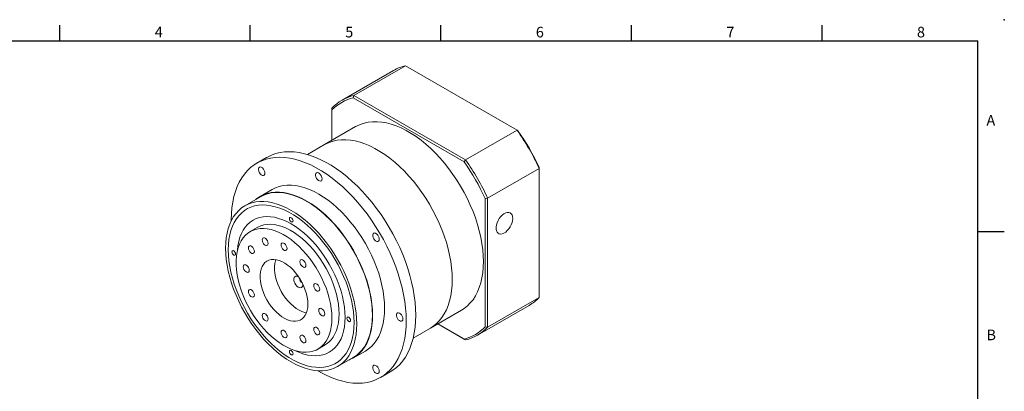
# Model space of a CAD drawing. Units: millimetres. Extents: x 0 to 1641, y 0 to 500.
# Drawn here: x 252 to 718, y 325 to 500 of the extents above; entities that cross this region are included whole.
import ezdxf
from ezdxf.enums import TextEntityAlignment as Align

# ---------------------------------------------------------------- set-up
doc = ezdxf.new("R2010")
doc.units = ezdxf.units.MM
doc.layers.add('DIM', color=4, linetype='Continuous')
doc.styles.add('ATTDEF', font='txt')

# ---------------------------------------------------------------- blocks, each defined once
blk = doc.blocks.new('GJA420')
at = {"color": 0}
for p, q in [((101.5, 195), (101.5, 192)), ((137.5, 195), (137.5, 192)), ((173.5, 195), (173.5, 192)), ((209.5, 195), (209.5, 192)), ((245.5, 195), (245.5, 192)), ((0, 192), (275, 192)), ((275, 0), (275, 192)), ((275, 156), (280, 156))]:
    blk.add_line(p, q, dxfattribs=at)
blk.add_point((280, 196), dxfattribs=at)
blk.add_point((280, 196), dxfattribs=at)
for s, p in [('4', (119.5, 192.66)), ('5', (155.5, 192.66)), ('6', (191.5, 192.66)), ('7', (227.5, 192.66)), ('8', (263.5, 192.66)), ('A', (276.63, 176)), ('B', (276.63, 135.5))]:
    blk.add_text(s, height=2, dxfattribs=at).set_placement(p)
at = {"color": 4, "style": 'ATTDEF'}
blk.add_attdef('料號', text='', height=2.5, dxfattribs=at).set_placement((120.5, 3), align=Align.MIDDLE_LEFT)
for tag, p in [('比例', (200.5, 3)), ('版本', (236.5, 3))]:
    blk.add_attdef(tag, text='', height=2.5, dxfattribs=at).set_placement(p, align=Align.MIDDLE_CENTER)

msp = doc.modelspace()

# ---------------------------------------------------------------- linework, layer by layer
at = {"color": 7, "linetype": 'Continuous', "lineweight": 15}
for p, q in [((429.048, 476.039), (404.723, 461.997)), ((410.339, 464.259), (434.663, 478.302)), ((487.427, 447.842), (434.663, 478.302)), ((410.339, 464.259), (409.956, 463.174)), ((462.354, 432.925), (409.956, 463.174)), ((410.339, 464.259), (463.102, 433.8)), ((399.951, 458.261), (399.951, 457.397)), ((399.951, 457.397), (399.951, 443.076)), ((411.157, 449.545), (396.449, 441.055)), ((463.102, 433.8), (487.427, 447.842)), ((487.427, 447.842), (487.81, 447.621)), ((396.449, 441.055), (388.345, 436.376)), ((369.056, 434.94), (364.531, 432.328)), ((463.102, 433.8), (462.354, 432.925)), ((473.49, 415.808), (497.815, 429.85)), ((497.815, 429.85), (497.815, 430.292)), ((497.815, 368.92), (497.815, 429.85)), ((371.73, 419.857), (366.073, 416.591)), ((366.173, 416.418), (358.82, 412.173)), ((472.359, 415.597), (473.49, 415.808)), ((472.359, 355.089), (472.359, 415.597)), ((473.49, 415.808), (473.49, 354.878)), ((364.719, 401.953), (361.325, 399.994)), ((386.222, 374.981), (386.211, 375.234)), ((473.49, 354.878), (497.815, 368.92)), ((446.445, 354.45), (461.153, 362.94)), ((468.718, 351.142), (493.042, 365.185)), ((438.341, 349.771), (446.445, 354.45)), ((449.949, 356.473), (462.354, 349.311)), ((463.102, 348.879), (449.949, 356.473)), ((472.359, 355.089), (473.49, 354.878)), ((462.354, 349.311), (463.102, 348.879)), ((393.322, 344.567), (396.716, 346.526)), ((402.616, 336.307), (409.97, 340.552)), ((410.07, 340.379), (415.727, 343.644)), ((422.926, 331.173), (427.452, 333.786))]:
    msp.add_line(p, q, dxfattribs=at)
at = {"color": 7, "linetype": 'Continuous', "lineweight": 15, "flags": 128}
for points in [[(411.157, 449.545), (411.576, 449.779), (413.329, 450.598), (415.183, 451.218), (417.131, 451.638), (419.164, 451.855), (421.273, 451.868), (423.448, 451.677), (425.68, 451.284), (427.959, 450.689), (430.274, 449.896), (432.616, 448.908), (434.974, 447.729), (437.336, 446.365), (439.694, 444.822), (442.036, 443.106), (444.351, 441.226), (446.63, 439.19), (448.862, 437.006), (451.037, 434.685), (453.146, 432.237), (455.179, 429.673), (457.127, 427.005), (458.981, 424.243), (460.734, 421.401), (462.376, 418.492), (463.902, 415.528), (465.303, 412.522), (466.575, 409.488), (467.71, 406.44), (468.705, 403.391), (469.554, 400.354), (470.254, 397.344), (470.802, 394.374), (471.195, 391.456), (471.431, 388.605), (471.51, 385.833), (471.431, 383.151), (471.195, 380.573), (470.802, 378.109), (470.254, 375.772), (469.554, 373.57), (468.705, 371.514), (467.71, 369.613), (466.575, 367.876), (465.303, 366.31), (463.902, 364.922), (462.376, 363.719), (461.153, 362.94)], [(396.449, 441.055), (396.868, 441.289), (398.621, 442.107), (400.475, 442.728), (402.423, 443.147), (404.456, 443.364), (406.565, 443.377), (408.74, 443.187), (410.972, 442.793), (413.251, 442.199), (415.566, 441.405), (417.908, 440.417), (420.266, 439.238), (422.629, 437.874), (424.986, 436.331), (427.328, 434.616), (429.643, 432.736), (431.922, 430.699), (434.154, 428.516), (436.329, 426.195), (438.438, 423.747), (440.471, 421.183), (442.419, 418.514), (444.274, 415.752), (446.026, 412.911), (447.668, 410.001), (449.194, 407.037), (450.596, 404.031), (451.867, 400.997), (453.002, 397.949), (453.997, 394.9), (454.846, 391.864), (455.546, 388.854), (456.094, 385.883), (456.487, 382.966), (456.724, 380.115), (456.802, 377.342), (456.724, 374.661), (456.487, 372.082), (456.094, 369.619), (455.546, 367.281), (454.846, 365.079), (453.997, 363.023), (453.002, 361.122), (451.867, 359.385), (450.596, 357.819), (449.194, 356.432), (447.668, 355.229), (446.445, 354.45)], [(456.802, 377.342), (456.724, 380.115), (456.487, 382.966), (456.094, 385.883), (455.546, 388.854), (454.846, 391.864), (453.997, 394.9), (453.002, 397.949), (451.867, 400.997), (450.596, 404.031), (449.194, 407.037), (447.668, 410.001), (446.026, 412.911), (444.274, 415.752), (442.419, 418.514), (440.471, 421.183), (438.438, 423.747), (436.329, 426.195), (434.154, 428.516), (431.922, 430.699), (429.643, 432.736), (427.328, 434.616), (424.986, 436.331), (422.629, 437.874), (420.266, 439.238), (417.908, 440.417), (415.566, 441.405), (413.251, 442.199), (410.972, 442.793), (408.74, 443.187), (406.565, 443.377), (404.456, 443.364), (402.423, 443.147), (400.475, 442.728), (398.621, 442.107), (396.868, 441.289), (396.449, 441.055)], [(439.549, 360.524), (439.471, 363.505), (439.236, 366.565), (438.846, 369.692), (438.302, 372.875), (437.606, 376.102), (436.76, 379.36), (435.769, 382.637), (434.635, 385.921), (433.364, 389.198), (431.959, 392.457), (430.426, 395.686), (428.771, 398.872), (427.001, 402.002), (425.121, 405.066), (423.14, 408.051), (421.064, 410.946), (418.902, 413.741), (416.661, 416.424), (414.35, 418.985), (411.979, 421.415), (409.555, 423.705), (407.088, 425.845), (404.588, 427.828), (402.064, 429.646), (399.526, 431.292), (396.982, 432.761), (394.444, 434.045), (391.92, 435.141), (389.42, 436.045), (386.953, 436.753), (384.529, 437.261), (382.158, 437.57), (379.847, 437.676), (377.606, 437.58), (375.444, 437.282), (373.368, 436.784), (371.387, 436.086), (369.507, 435.193), (369.056, 434.94)], [(435.024, 357.912), (434.945, 360.892), (434.711, 363.952), (434.32, 367.08), (433.776, 370.263), (433.08, 373.489), (432.235, 376.747), (431.244, 380.024), (430.11, 383.308), (428.838, 386.586), (427.433, 389.845), (425.901, 393.074), (424.246, 396.259), (422.475, 399.39), (420.596, 402.453), (418.614, 405.439), (416.538, 408.334), (414.376, 411.128), (412.135, 413.811), (409.825, 416.373), (407.453, 418.803), (405.029, 421.092), (402.563, 423.233), (400.063, 425.216), (397.539, 427.034), (395, 428.68), (392.457, 430.148), (389.918, 431.433), (387.394, 432.529), (384.894, 433.433), (382.428, 434.14), (380.004, 434.649), (377.632, 434.957), (375.322, 435.063), (373.081, 434.967), (370.919, 434.67), (368.843, 434.171), (366.861, 433.474), (364.982, 432.58), (363.211, 431.494), (361.556, 430.219), (360.024, 428.76), (358.619, 427.122), (357.347, 425.313), (356.213, 423.338), (355.222, 421.206), (354.377, 418.924), (353.681, 416.501), (353.137, 413.946), (352.746, 411.269), (352.512, 408.48), (352.433, 405.59), (352.435, 405.143)], [(368.284, 427.618), (368.2, 428.25), (367.956, 428.911), (367.579, 429.529), (367.11, 430.037), (366.6, 430.38), (366.104, 430.522), (365.675, 430.446), (365.36, 430.161), (365.194, 429.697), (365.194, 429.106), (365.36, 428.451), (365.675, 427.803), (366.104, 427.232), (366.6, 426.8), (367.11, 426.554), (367.579, 426.521), (367.956, 426.704), (368.2, 427.083), (368.284, 427.618)], [(395.284, 424.946), (395.2, 425.578), (394.956, 426.239), (394.579, 426.857), (394.11, 427.365), (393.6, 427.708), (393.104, 427.85), (392.675, 427.774), (392.36, 427.489), (392.194, 427.025), (392.194, 426.434), (392.36, 425.779), (392.675, 425.13), (393.104, 424.559), (393.6, 424.128), (394.11, 423.882), (394.579, 423.849), (394.956, 424.032), (395.2, 424.411), (395.284, 424.946)], [(419.184, 360.524), (419.105, 363.133), (418.868, 365.82), (418.473, 368.571), (417.924, 371.374), (417.223, 374.212), (416.373, 377.072), (415.379, 379.939), (414.245, 382.799), (412.979, 385.637), (411.585, 388.439), (410.072, 391.189), (408.446, 393.875), (406.717, 396.483), (404.892, 398.999), (402.982, 401.41), (400.996, 403.705), (398.944, 405.871), (396.837, 407.897), (394.685, 409.774), (392.499, 411.491), (390.291, 413.04), (388.072, 414.413), (385.852, 415.603), (383.644, 416.603), (381.458, 417.41), (379.306, 418.018), (377.199, 418.424), (375.147, 418.627), (373.161, 418.626), (371.251, 418.42), (369.427, 418.01), (367.697, 417.399), (366.072, 416.59), (364.558, 415.587), (364.078, 415.208)], [(424.841, 363.79), (424.762, 366.398), (424.525, 369.086), (424.13, 371.837), (423.581, 374.639), (422.88, 377.478), (422.03, 380.338), (421.035, 383.205), (419.902, 386.065), (418.636, 388.903), (417.242, 391.704), (415.729, 394.455), (414.103, 397.141), (412.374, 399.749), (410.549, 402.265), (408.639, 404.676), (406.653, 406.97), (404.601, 409.136), (402.494, 411.163), (400.342, 413.039), (398.156, 414.757), (395.948, 416.306), (393.729, 417.678), (391.509, 418.868), (389.301, 419.869), (387.115, 420.675), (384.963, 421.283), (382.856, 421.69), (380.804, 421.893), (378.818, 421.891), (376.908, 421.685), (375.083, 421.276), (373.354, 420.665), (371.73, 419.857)], [(411.689, 356.36), (411.61, 358.957), (411.374, 361.632), (410.981, 364.371), (410.434, 367.161), (409.736, 369.986), (408.89, 372.833), (407.901, 375.687), (406.772, 378.534), (405.512, 381.359), (404.124, 384.148), (402.618, 386.886), (401, 389.56), (399.278, 392.156), (397.462, 394.66), (395.561, 397.061), (393.584, 399.345), (391.541, 401.501), (389.443, 403.518), (387.301, 405.386), (385.125, 407.096), (382.927, 408.638), (380.718, 410.004), (378.508, 411.189), (376.31, 412.185), (374.134, 412.987), (371.992, 413.593), (369.894, 413.997), (367.852, 414.2), (365.875, 414.198), (363.973, 413.993), (362.157, 413.585), (360.436, 412.977), (358.818, 412.172), (357.311, 411.173), (355.924, 409.986), (354.663, 408.616), (353.535, 407.072), (352.545, 405.36), (351.699, 403.49), (351.001, 401.471), (350.454, 399.313), (350.062, 397.027), (349.825, 394.625), (349.746, 392.119), (349.825, 389.522), (350.062, 386.847), (350.454, 384.108), (351.001, 381.319), (351.699, 378.493), (352.545, 375.646), (353.535, 372.792), (354.663, 369.945), (355.924, 367.12), (357.311, 364.331), (358.818, 361.593), (360.436, 358.919), (362.157, 356.323), (363.973, 353.819), (365.875, 351.419), (367.852, 349.134), (369.894, 346.978), (371.992, 344.961), (374.134, 343.093), (376.31, 341.384), (378.508, 339.842), (380.718, 338.475), (382.927, 337.291), (385.125, 336.295), (387.301, 335.492), (389.443, 334.887), (391.541, 334.482), (393.584, 334.28), (395.561, 334.281), (397.462, 334.486), (399.278, 334.894), (401, 335.502), (402.618, 336.308), (404.124, 337.307), (405.512, 338.494), (406.772, 339.863), (407.901, 341.407), (408.89, 343.119), (409.736, 344.989), (410.434, 347.009), (410.981, 349.167), (411.374, 351.453), (411.61, 353.854), (411.689, 356.36)], [(419.043, 360.606), (418.964, 363.203), (418.728, 365.877), (418.335, 368.617), (417.788, 371.406), (417.09, 374.231), (416.244, 377.078), (415.255, 379.933), (414.126, 382.78), (412.865, 385.605), (411.478, 388.393), (409.972, 391.132), (408.354, 393.806), (406.632, 396.401), (404.816, 398.906), (402.915, 401.306), (400.938, 403.59), (398.895, 405.746), (396.797, 407.764), (394.655, 409.632), (392.479, 411.341), (390.281, 412.883), (388.072, 414.249), (385.862, 415.434), (383.664, 416.43), (381.488, 417.233), (379.346, 417.838), (377.248, 418.243), (375.206, 418.445), (373.229, 418.443), (371.327, 418.238), (369.511, 417.831), (367.79, 417.222), (366.173, 416.418)], [(410.416, 357.095), (410.337, 359.644), (410.1, 362.271), (409.706, 364.962), (409.157, 367.702), (408.457, 370.477), (407.608, 373.273), (406.616, 376.073), (405.486, 378.864), (404.224, 381.63), (402.836, 384.356), (401.331, 387.029), (399.715, 389.633), (397.998, 392.155), (396.189, 394.582), (394.297, 396.9), (392.333, 399.097), (390.307, 401.162), (388.23, 403.083), (386.112, 404.85), (383.966, 406.454), (381.802, 407.885), (379.633, 409.138), (377.47, 410.204), (375.323, 411.078), (373.206, 411.756), (371.129, 412.233), (369.103, 412.508), (367.138, 412.579), (365.247, 412.445), (363.437, 412.107), (361.72, 411.567), (360.105, 410.828), (358.599, 409.894), (357.212, 408.77), (355.949, 407.461), (354.819, 405.975), (353.827, 404.32), (352.979, 402.504), (352.278, 400.538), (351.73, 398.431), (351.336, 396.195), (351.099, 393.842), (351.019, 391.384), (351.099, 388.835), (351.336, 386.208), (351.73, 383.517), (352.278, 380.777), (352.979, 378.002), (353.827, 375.207), (354.819, 372.406), (355.949, 369.615), (357.212, 366.85), (358.599, 364.123), (360.105, 361.45), (361.72, 358.846), (363.437, 356.324), (365.247, 353.897), (367.138, 351.579), (369.103, 349.382), (371.129, 347.317), (373.206, 345.397), (375.323, 343.63), (377.47, 342.026), (379.633, 340.594), (381.802, 339.342), (383.966, 338.276), (386.112, 337.401), (388.23, 336.724), (390.307, 336.246), (392.333, 335.971), (394.297, 335.901), (396.189, 336.035), (397.998, 336.372), (399.715, 336.912), (401.331, 337.651), (402.836, 338.585), (404.224, 339.71), (405.486, 341.018), (406.616, 342.504), (407.608, 344.16), (408.457, 345.975), (409.157, 347.942), (409.706, 350.049), (410.1, 352.284), (410.337, 354.637), (410.416, 357.095)], [(410.416, 357.095), (410.337, 359.644), (410.1, 362.271), (409.706, 364.962), (409.157, 367.702), (408.457, 370.477), (407.608, 373.273), (406.616, 376.073), (405.486, 378.864), (404.224, 381.63), (402.836, 384.356), (401.331, 387.029), (399.715, 389.633), (397.998, 392.155), (396.189, 394.582), (394.297, 396.9), (392.333, 399.097), (390.307, 401.162), (388.23, 403.083), (386.112, 404.85), (383.966, 406.454), (381.802, 407.885), (379.633, 409.138), (377.47, 410.204), (375.323, 411.078), (373.206, 411.756), (371.129, 412.233), (369.103, 412.508), (367.138, 412.579), (365.247, 412.445), (363.437, 412.107), (361.72, 411.567), (360.105, 410.828), (358.599, 409.894), (357.212, 408.77), (355.949, 407.461), (354.819, 405.975), (353.827, 404.32), (352.979, 402.504), (352.278, 400.538), (351.73, 398.431), (351.336, 396.195), (351.099, 393.842), (351.019, 391.384), (351.099, 388.835), (351.336, 386.208), (351.73, 383.517), (352.278, 380.777), (352.979, 378.002), (353.827, 375.207), (354.819, 372.406), (355.949, 369.615), (357.212, 366.85), (358.599, 364.123), (360.105, 361.45), (361.72, 358.846), (363.437, 356.324), (365.247, 353.897), (367.138, 351.579), (369.103, 349.382), (371.129, 347.317), (373.206, 345.397), (375.323, 343.63), (377.47, 342.026), (379.633, 340.594), (381.802, 339.342), (383.966, 338.276), (386.112, 337.401), (388.23, 336.724), (390.307, 336.246), (392.333, 335.971), (394.297, 335.901), (396.189, 336.035), (397.998, 336.372), (399.715, 336.912), (401.331, 337.651), (402.836, 338.585), (404.224, 339.71), (405.486, 341.018), (406.616, 342.504), (407.608, 344.16), (408.457, 345.975), (409.157, 347.942), (409.706, 350.049), (410.1, 352.284), (410.337, 354.637), (410.416, 357.095)], [(406.174, 359.544), (406.095, 361.896), (405.86, 364.324), (405.47, 366.813), (404.928, 369.347), (404.236, 371.912), (403.399, 374.491), (402.422, 377.069), (401.312, 379.629), (400.075, 382.156), (398.718, 384.634), (397.25, 387.048), (395.68, 389.383), (394.018, 391.625), (392.274, 393.76), (390.459, 395.774), (388.584, 397.655), (386.66, 399.392), (384.7, 400.974), (382.715, 402.392), (380.718, 403.635), (378.721, 404.698), (376.736, 405.572), (374.775, 406.254), (372.851, 406.738), (370.976, 407.021), (369.161, 407.103), (367.417, 406.982), (365.755, 406.659), (364.186, 406.136), (362.718, 405.417), (361.361, 404.505), (360.124, 403.407), (359.013, 402.129), (358.036, 400.679), (357.2, 399.066), (356.508, 397.299), (355.965, 395.391), (355.575, 393.353), (355.34, 391.196), (355.337, 391.147)], [(406.174, 359.544), (406.095, 361.896), (405.86, 364.324), (405.47, 366.813), (404.928, 369.347), (404.236, 371.912), (403.399, 374.491), (402.422, 377.069), (401.312, 379.629), (400.075, 382.156), (398.718, 384.634), (397.25, 387.048), (395.68, 389.383), (394.018, 391.625), (392.274, 393.76), (390.459, 395.774), (388.584, 397.655), (386.66, 399.392), (384.7, 400.974), (382.715, 402.392), (380.718, 403.635), (378.721, 404.698), (376.736, 405.572), (374.775, 406.254), (372.851, 406.738), (370.976, 407.021), (369.161, 407.103), (367.417, 406.982), (365.755, 406.659), (364.186, 406.136), (362.718, 405.417), (361.361, 404.505), (360.124, 403.407), (359.013, 402.129), (358.036, 400.679), (357.2, 399.066), (356.508, 397.299), (355.965, 395.391), (355.575, 393.353), (355.34, 391.196), (355.337, 391.147)], [(381.566, 405.105), (381.502, 405.517), (381.318, 405.941), (381.042, 406.313), (380.718, 406.575), (380.393, 406.688), (380.118, 406.634), (379.934, 406.422), (379.869, 406.085), (379.934, 405.672), (380.118, 405.248), (380.393, 404.877), (380.718, 404.615), (381.042, 404.502), (381.318, 404.556), (381.502, 404.767), (381.566, 405.105)], [(485.37, 406.245), (485.289, 407.119), (485.049, 407.863), (484.66, 408.448), (484.138, 408.848), (483.504, 409.049), (482.785, 409.041), (482.009, 408.825), (481.209, 408.41), (480.417, 407.813), (479.666, 407.058), (478.986, 406.176), (478.405, 405.203), (477.948, 404.18), (477.632, 403.147), (477.47, 402.148), (477.47, 401.222), (477.632, 400.409), (477.948, 399.741), (478.405, 399.246), (478.986, 398.944), (479.666, 398.847), (480.417, 398.96), (481.209, 399.277), (482.009, 399.785), (482.785, 400.465), (483.504, 401.288), (484.138, 402.22), (484.66, 403.223), (485.049, 404.257), (485.289, 405.278), (485.37, 406.245)], [(399.951, 359.218), (399.872, 361.45), (399.634, 363.758), (399.24, 366.126), (398.692, 368.537), (397.995, 370.975), (397.152, 373.421), (396.171, 375.86), (395.057, 378.273), (393.818, 380.645), (392.464, 382.958), (391.004, 385.195), (389.448, 387.343), (387.807, 389.384), (386.092, 391.306), (384.316, 393.094), (382.491, 394.736), (380.629, 396.221), (378.744, 397.538), (376.85, 398.677), (374.958, 399.632), (373.084, 400.394), (371.239, 400.96), (369.436, 401.324), (367.689, 401.485), (366.01, 401.44), (364.41, 401.191), (362.9, 400.74), (361.492, 400.088), (360.195, 399.242), (359.018, 398.207), (357.969, 396.989), (357.056, 395.599), (356.285, 394.044), (355.662, 392.338), (355.191, 390.49), (354.875, 388.515), (354.716, 386.426), (354.716, 384.237), (354.875, 381.965), (355.191, 379.625), (355.662, 377.233), (356.285, 374.807), (357.056, 372.363), (357.969, 369.918), (359.018, 367.49), (360.195, 365.095), (361.492, 362.751), (362.9, 360.474), (364.41, 358.279), (366.01, 356.183), (367.689, 354.2), (369.436, 352.343), (371.239, 350.626), (373.084, 349.061), (374.958, 347.66), (376.85, 346.43), (378.744, 345.382), (380.629, 344.523), (382.491, 343.859), (384.316, 343.393), (386.092, 343.131), (387.807, 343.073), (389.448, 343.219), (391.004, 343.57), (392.464, 344.122), (393.818, 344.871), (395.057, 345.813), (396.171, 346.94), (397.152, 348.246), (397.995, 349.719), (398.692, 351.351), (399.24, 353.13), (399.634, 355.043), (399.872, 357.077), (399.951, 359.218)], [(403.345, 361.177), (403.266, 363.409), (403.028, 365.718), (402.634, 368.086), (402.087, 370.497), (401.389, 372.934), (400.546, 375.381), (399.565, 377.819), (398.451, 380.233), (397.212, 382.604), (395.858, 384.917), (394.398, 387.155), (392.842, 389.302), (391.201, 391.344), (389.486, 393.265), (387.71, 395.054), (385.885, 396.696), (384.023, 398.18), (382.139, 399.497), (380.244, 400.637), (378.353, 401.591), (376.478, 402.354), (374.633, 402.919), (372.83, 403.283), (371.083, 403.444), (369.404, 403.4), (367.804, 403.151), (366.295, 402.699), (364.886, 402.048), (364.719, 401.953)], [(369.828, 394.427), (369.743, 395.035), (369.497, 395.668), (369.121, 396.25), (368.66, 396.71), (368.169, 396.994), (367.707, 397.066), (367.331, 396.919), (367.085, 396.569), (367, 396.06), (367.085, 395.452), (367.331, 394.819), (367.707, 394.238), (368.169, 393.777), (368.66, 393.494), (369.121, 393.421), (369.497, 393.569), (369.743, 393.918), (369.828, 394.427)], [(422.284, 396.444), (422.2, 397.076), (421.956, 397.737), (421.579, 398.355), (421.11, 398.863), (420.6, 399.207), (420.104, 399.348), (419.675, 399.272), (419.36, 398.987), (419.194, 398.524), (419.194, 397.933), (419.36, 397.277), (419.675, 396.629), (420.104, 396.058), (420.6, 395.626), (421.11, 395.381), (421.579, 395.347), (421.956, 395.53), (422.2, 395.91), (422.284, 396.444)], [(354.413, 389.425), (354.349, 389.837), (354.165, 390.261), (353.89, 390.633), (353.565, 390.895), (353.24, 391.007), (352.965, 390.954), (352.781, 390.742), (352.716, 390.405), (352.781, 389.992), (352.965, 389.568), (353.24, 389.197), (353.565, 388.935), (353.89, 388.822), (354.165, 388.875), (354.349, 389.087), (354.413, 389.425)], [(363.306, 390.661), (363.221, 391.269), (362.975, 391.902), (362.599, 392.483), (362.137, 392.944), (361.646, 393.227), (361.185, 393.3), (360.809, 393.152), (360.563, 392.803), (360.478, 392.294), (360.563, 391.686), (360.809, 391.053), (361.185, 390.471), (361.646, 390.011), (362.137, 389.727), (362.599, 389.655), (362.975, 389.802), (363.221, 390.152), (363.306, 390.661)], [(378.738, 392.041), (378.653, 392.648), (378.407, 393.281), (378.031, 393.863), (377.569, 394.324), (377.078, 394.607), (376.617, 394.68), (376.24, 394.532), (375.995, 394.183), (375.909, 393.674), (375.995, 393.066), (376.24, 392.433), (376.617, 391.851), (377.078, 391.391), (377.569, 391.107), (378.031, 391.035), (378.407, 391.182), (378.653, 391.531), (378.738, 392.041)], [(388.637, 365.749), (388.558, 367.34), (388.321, 369), (387.929, 370.707), (387.389, 372.435), (386.707, 374.162), (385.894, 375.862), (384.96, 377.511), (383.919, 379.088), (382.786, 380.568), (381.576, 381.933), (380.306, 383.161), (378.994, 384.237), (377.659, 385.146), (376.319, 385.873), (374.993, 386.41), (373.7, 386.749), (372.458, 386.884), (371.284, 386.814), (370.195, 386.541), (369.206, 386.067), (368.331, 385.399), (367.582, 384.548), (366.97, 383.524), (366.503, 382.342), (366.188, 381.02), (366.03, 379.574), (366.03, 378.026), (366.188, 376.398), (366.503, 374.711), (366.97, 372.991), (367.582, 371.26), (368.331, 369.544), (369.206, 367.866), (370.195, 366.251), (371.284, 364.719), (372.458, 363.294), (373.7, 361.996), (374.993, 360.841), (376.319, 359.847), (377.659, 359.028), (378.994, 358.395), (380.306, 357.956), (381.576, 357.719), (382.786, 357.686), (383.919, 357.858), (384.96, 358.232), (385.894, 358.804), (386.707, 359.565), (387.389, 360.504), (387.929, 361.609), (388.321, 362.863), (388.558, 364.25), (388.637, 365.749)], [(373.474, 386.788), (373.291, 386.261), (372.977, 384.938), (372.818, 383.493), (372.818, 381.945), (372.977, 380.316), (373.291, 378.63), (373.758, 376.909), (374.37, 375.179), (375.119, 373.463), (375.994, 371.785), (376.983, 370.169), (378.072, 368.638), (379.246, 367.213), (380.488, 365.914), (381.781, 364.76), (383.107, 363.766), (384.447, 362.947), (385.782, 362.313), (387.094, 361.875), (387.962, 361.692)], [(387.647, 384.141), (387.562, 384.748), (387.317, 385.381), (386.94, 385.963), (386.479, 386.423), (385.988, 386.707), (385.526, 386.779), (385.15, 386.632), (384.904, 386.283), (384.819, 385.773), (384.904, 385.166), (385.15, 384.533), (385.526, 383.951), (385.988, 383.49), (386.479, 383.207), (386.94, 383.134), (387.317, 383.282), (387.562, 383.631), (387.647, 384.141)], [(360.919, 381.751), (360.833, 382.358), (360.588, 382.991), (360.212, 383.573), (359.75, 384.034), (359.259, 384.317), (358.797, 384.39), (358.421, 384.242), (358.176, 383.893), (358.09, 383.383), (358.176, 382.776), (358.421, 382.143), (358.797, 381.561), (359.259, 381.101), (359.75, 380.817), (360.212, 380.745), (360.588, 380.892), (360.833, 381.241), (360.919, 381.751)], [(384.326, 378.499), (383.968, 378.713), (383.405, 378.903), (382.895, 378.892), (382.475, 378.682), (382.177, 378.287), (382.022, 377.738), (382.022, 377.074), (382.177, 376.346), (382.475, 375.606), (382.895, 374.911), (383.405, 374.311), (383.968, 373.851), (384.541, 373.566), (385.083, 373.475), (385.552, 373.587), (385.915, 373.892), (386.144, 374.369), (386.222, 374.981), (386.222, 374.981)], [(446.445, 354.45), (447.668, 355.229), (449.194, 356.432), (450.596, 357.819), (451.867, 359.385), (453.002, 361.122), (453.997, 363.023), (454.846, 365.079), (455.546, 367.281), (456.094, 369.619), (456.487, 372.082), (456.724, 374.661), (456.802, 377.342)], [(363.306, 370.084), (363.221, 370.692), (362.975, 371.325), (362.599, 371.907), (362.137, 372.367), (361.646, 372.65), (361.185, 372.723), (360.809, 372.576), (360.563, 372.226), (360.478, 371.717), (360.563, 371.109), (360.809, 370.476), (361.185, 369.894), (361.646, 369.434), (362.137, 369.15), (362.599, 369.078), (362.975, 369.225), (363.221, 369.575), (363.306, 370.084)], [(394.17, 372.844), (394.084, 373.452), (393.839, 374.084), (393.463, 374.666), (393.001, 375.127), (392.51, 375.41), (392.048, 375.483), (391.672, 375.335), (391.427, 374.986), (391.341, 374.477), (391.427, 373.869), (391.672, 373.236), (392.048, 372.654), (392.51, 372.194), (393.001, 371.91), (393.463, 371.838), (393.839, 371.985), (394.084, 372.334), (394.17, 372.844)], [(396.557, 361.177), (396.472, 361.785), (396.226, 362.418), (395.85, 363), (395.388, 363.46), (394.897, 363.744), (394.436, 363.816), (394.059, 363.669), (393.814, 363.319), (393.729, 362.81), (393.814, 362.202), (394.059, 361.569), (394.436, 360.987), (394.897, 360.527), (395.388, 360.244), (395.85, 360.171), (396.226, 360.318), (396.472, 360.668), (396.557, 361.177)], [(415.727, 343.644), (415.729, 343.646), (417.242, 344.649), (418.636, 345.841), (419.902, 347.217), (421.035, 348.768), (422.03, 350.488), (422.88, 352.367), (423.581, 354.395), (424.13, 356.563), (424.525, 358.859), (424.762, 361.272), (424.841, 363.79)], [(369.828, 358.787), (369.743, 359.395), (369.497, 360.028), (369.121, 360.61), (368.66, 361.07), (368.169, 361.354), (367.707, 361.426), (367.331, 361.279), (367.085, 360.929), (367, 360.42), (367.085, 359.812), (367.331, 359.179), (367.707, 358.598), (368.169, 358.137), (368.66, 357.854), (369.121, 357.781), (369.497, 357.928), (369.743, 358.278), (369.828, 358.787)], [(382.667, 343.805), (382.715, 343.782), (384.7, 342.907), (386.66, 342.226), (388.584, 341.742), (390.459, 341.458), (392.274, 341.377), (394.018, 341.498), (395.68, 341.821), (397.25, 342.343), (398.718, 343.063), (400.075, 343.974), (401.312, 345.073), (402.422, 346.351), (403.399, 347.801), (404.236, 349.414), (404.928, 351.18), (405.47, 353.088), (405.86, 355.127), (406.095, 357.283), (406.174, 359.544)], [(382.667, 343.805), (382.715, 343.782), (384.7, 342.907), (386.66, 342.226), (388.584, 341.742), (390.459, 341.458), (392.274, 341.377), (394.018, 341.498), (395.68, 341.821), (397.25, 342.343), (398.718, 343.063), (400.075, 343.974), (401.312, 345.073), (402.422, 346.351), (403.399, 347.801), (404.236, 349.414), (404.928, 351.18), (405.47, 353.088), (405.86, 355.127), (406.095, 357.283), (406.174, 359.544)], [(396.716, 346.526), (397.212, 346.831), (398.451, 347.772), (399.565, 348.9), (400.546, 350.205), (401.389, 351.679), (402.087, 353.311), (402.634, 355.089), (403.028, 357.003), (403.266, 359.037), (403.345, 361.177)], [(408.719, 358.075), (408.655, 358.487), (408.471, 358.911), (408.195, 359.282), (407.871, 359.544), (407.546, 359.657), (407.271, 359.604), (407.087, 359.392), (407.022, 359.054), (407.087, 358.642), (407.271, 358.218), (407.546, 357.847), (407.871, 357.585), (408.195, 357.472), (408.471, 357.525), (408.655, 357.737), (408.719, 358.075)], [(407.874, 339.342), (408.446, 339.571), (410.072, 340.38), (411.585, 341.383), (412.979, 342.576), (414.245, 343.951), (415.379, 345.503), (416.373, 347.222), (417.223, 349.101), (417.924, 351.13), (418.473, 353.297), (418.868, 355.594), (419.105, 358.007), (419.184, 360.524)], [(409.97, 340.552), (409.972, 340.553), (411.478, 341.552), (412.865, 342.739), (414.126, 344.108), (415.255, 345.653), (416.244, 347.364), (417.09, 349.235), (417.788, 351.254), (418.335, 353.412), (418.728, 355.698), (418.964, 358.1), (419.043, 360.606)], [(427.452, 333.786), (428.771, 334.62), (430.426, 335.895), (431.959, 337.354), (433.364, 338.991), (434.635, 340.801), (435.769, 342.775), (436.76, 344.908), (437.606, 347.19), (438.302, 349.613), (438.846, 352.168), (439.236, 354.845), (439.471, 357.634), (439.549, 360.524)], [(433.468, 358.81), (433.384, 359.442), (433.14, 360.102), (432.763, 360.72), (432.294, 361.229), (431.784, 361.572), (431.287, 361.713), (430.859, 361.637), (430.544, 361.352), (430.378, 360.889), (430.378, 360.298), (430.544, 359.642), (430.859, 358.994), (431.287, 358.423), (431.784, 357.992), (432.294, 357.746), (432.763, 357.713), (433.14, 357.896), (433.384, 358.275), (433.468, 358.81)], [(378.738, 350.887), (378.653, 351.495), (378.407, 352.128), (378.031, 352.71), (377.569, 353.17), (377.078, 353.454), (376.617, 353.526), (376.24, 353.379), (375.995, 353.029), (375.909, 352.52), (375.995, 351.912), (376.24, 351.279), (376.617, 350.697), (377.078, 350.237), (377.569, 349.953), (378.031, 349.881), (378.407, 350.028), (378.653, 350.378), (378.738, 350.887)], [(394.17, 352.267), (394.084, 352.875), (393.839, 353.508), (393.463, 354.089), (393.001, 354.55), (392.51, 354.833), (392.048, 354.906), (391.672, 354.758), (391.427, 354.409), (391.341, 353.9), (391.427, 353.292), (391.672, 352.659), (392.048, 352.077), (392.51, 351.617), (393.001, 351.333), (393.463, 351.261), (393.839, 351.408), (394.084, 351.758), (394.17, 352.267)], [(393.335, 334.294), (395, 333.353), (397.539, 332.068), (400.063, 330.972), (402.563, 330.069), (405.029, 329.361), (407.453, 328.852), (409.825, 328.544), (412.135, 328.438), (414.376, 328.534), (416.538, 328.832), (418.614, 329.33), (420.596, 330.027), (422.475, 330.921), (424.246, 332.007), (425.901, 333.283), (427.433, 334.741), (428.838, 336.379), (430.11, 338.188), (431.244, 340.163), (432.235, 342.295), (433.08, 344.577), (433.776, 347), (434.32, 349.555), (434.711, 352.232), (434.945, 355.021), (435.024, 357.912)], [(387.647, 348.5), (387.562, 349.108), (387.317, 349.741), (386.94, 350.323), (386.479, 350.783), (385.988, 351.067), (385.526, 351.139), (385.15, 350.992), (384.904, 350.643), (384.819, 350.133), (384.904, 349.525), (385.15, 348.893), (385.526, 348.311), (385.988, 347.85), (386.479, 347.567), (386.94, 347.494), (387.317, 347.642), (387.562, 347.991), (387.647, 348.5)], [(381.566, 342.395), (381.502, 342.807), (381.318, 343.231), (381.042, 343.602), (380.718, 343.864), (380.393, 343.977), (380.118, 343.924), (379.934, 343.712), (379.869, 343.374), (379.934, 342.962), (380.118, 342.538), (380.393, 342.167), (380.718, 341.905), (381.042, 341.792), (381.318, 341.845), (381.502, 342.057), (381.566, 342.395)], [(422.284, 334.087), (422.2, 334.719), (421.956, 335.38), (421.579, 335.998), (421.11, 336.506), (420.6, 336.85), (420.104, 336.991), (419.675, 336.915), (419.36, 336.63), (419.194, 336.167), (419.194, 335.575), (419.36, 334.92), (419.675, 334.272), (420.104, 333.701), (420.6, 333.269), (421.11, 333.023), (421.579, 332.99), (421.956, 333.173), (422.2, 333.553), (422.284, 334.087)]]:
    msp.add_lwpolyline(points, dxfattribs=at)
at = {"color": 7, "linetype": 'Continuous', "lineweight": 15}
for centre, radius, start, end in [((439.94, 457.108), 21.841, 103.98072, 119.9148), ((415.555, 443.233), 21.664, 103.93297, 136.07777), ((415.246, 442.462), 21.377, 104.32821, 135.68255), ((397.546, 383.954), 110.274, 24.59475, 35.40525), ((398.881, 384.725), 108.923, 24.72993, 35.27008), ((373.425, 370.03), 108.923, 24.72993, 35.27008), ((373.221, 369.912), 110.274, 24.59475, 35.40525), ((386.961, 377.844), 2.281, 177.20808, 242.78653), ((482.111, 384.064), 21.816, 300.07066, 316.03899), ((457.064, 370.024), 21.377, 284.32818, 315.68253), ((457.886, 369.906), 21.664, 283.93295, 316.0778)]:
    msp.add_arc(centre, radius, start, end, dxfattribs=at)

# ---------------------------------------------------------------- block references
at = {"layer": 'DIM', "color": 3, "xscale": 2.5, "yscale": 2.5, "zscale": 2.5}
msp.add_blockref('GJA420', (17.5, 10), dxfattribs=at)

doc.saveas('drawing.dxf')
